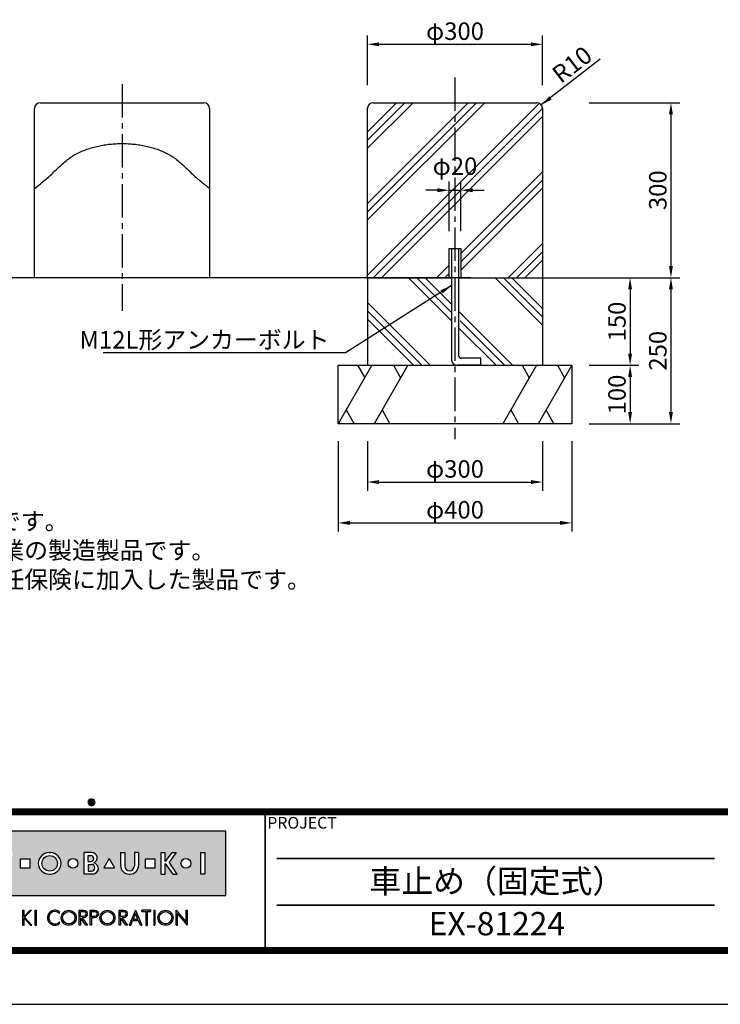
# Model space of a CAD drawing. Extents: x 0 to 4200, y 0 to 2970.
# Drawn here: x 2024 to 3225, y 0 to 1687 of the extents above; entities that cross this region are included whole.
import ezdxf
from ezdxf.enums import TextEntityAlignment as Align

# ---------------------------------------------------------------- set-up
doc = ezdxf.new("R2010")
doc.units = 0
doc.header["$LTSCALE"] = 3
doc.linetypes.add('CENTER2', pattern=[28.575000000000003, 19.05, -3.175, 3.175, -3.175])
doc.layers.get('0').update_dxf_attribs({"linetype": 'CONTINUOUS'})
doc.layers.get('DEFPOINTS').update_dxf_attribs({"linetype": 'CONTINUOUS'})
for name, color, linetype in [('P001', 131, 'CONTINUOUS'), ('P_1CENTER', 2, 'CONTINUOUS'), ('P_2DIM', 6, 'CONTINUOUS'), ('P_3TEXT', 60, 'CONTINUOUS'), ('P_5DRAWFRAME', 104, 'CONTINUOUS'), ('P_7THICK', 7, 'CONTINUOUS')]:
    doc.layers.add(name, color=color, linetype=linetype)
doc.styles.add('BIGFONT', font='simplex.shx', dxfattribs={"bigfont": 'bigfont.shx'})
doc.dimstyles.new('DIMBIGFONT$0', dxfattribs={"dimscale": 10, "dimtxt": 3, "dimasz": 2, "dimexe": 1.5, "dimexo": 3, "dimgap": 0.75, "dimtad": 1, "dimdec": 1, "dimdsep": 46, "dimtxsty": 'BIGFONT', "dimsah": 1, "dimcen": 0, "dimclrt": 230, "dimadec": 0, "dimazin": 0, "dimtfac": 0.6, "dimtdec": 1, "dimtofl": 0, "dimtmove": 2, "dimatfit": 3, "dimfxl": 0, "dimtvp": 1, "dimtolj": 1, "dimarcsym": 0})
doc.dimstyles.new('DIMBIGFONT$4', dxfattribs={"dimscale": 10, "dimtxt": 3, "dimasz": 2, "dimexe": 1.5, "dimexo": 3, "dimgap": 0.75, "dimtad": 1, "dimdec": 1, "dimdsep": 46, "dimtxsty": 'BIGFONT', "dimsah": 1, "dimcen": 0, "dimclrt": 230, "dimadec": 0, "dimazin": 0, "dimtfac": 0.6, "dimtdec": 1, "dimtofl": 0, "dimtmove": 0, "dimatfit": 3, "dimfxl": 0, "dimtvp": 1, "dimtolj": 1, "dimarcsym": 0})
doc.dimstyles.new('DIMBIGFONT$7', dxfattribs={"dimscale": 10, "dimtxt": 3, "dimasz": 2, "dimexe": 1.5, "dimexo": 3, "dimgap": 0.75, "dimtad": 1, "dimdec": 1, "dimdsep": 46, "dimtxsty": 'BIGFONT', "dimsah": 1, "dimcen": 0, "dimclrt": 230, "dimadec": 0, "dimazin": 0, "dimtfac": 0.6, "dimtdec": 1, "dimtofl": 0, "dimtmove": 0, "dimatfit": 3, "dimfxl": 0, "dimtvp": 1, "dimtolj": 1, "dimarcsym": 0})

# ---------------------------------------------------------------- blocks, each defined once
blk = doc.blocks.new('*D3')
at = {"color": 0, "linetype": 'ByBlock'}
for p, q in [((2570.297837052087, 964.8015826291842), (2570.297837052087, 809.801582629184)), ((2970.297837052087, 964.8015826291842), (2970.297837052087, 809.801582629184)), ((2590.297837052087, 824.801582629184), (2950.297837052087, 824.801582629184))]:
    blk.add_line(p, q, dxfattribs=at)
for points in [[(2590.297837052087, 828.1349159625174), (2590.297837052087, 821.4682492958507), (2570.297837052087, 824.801582629184)], [(2950.297837052087, 828.1349159625174), (2950.297837052087, 821.4682492958507), (2970.297837052087, 824.801582629184)]]:
    blk.add_solid(points, dxfattribs=at)
at = {"layer": 'DEFPOINTS', "color": 0, "linetype": 'ByBlock'}
for p in [(2570.297837052087, 964.8015826291842), (2970.297837052087, 964.8015826291842), (2970.297837052087, 824.801582629184)]:
    blk.add_point(p, dxfattribs=at)
at = {"color": 230, "linetype": 'ByBlock', "insert": (2770.297837052087, 847.301582629184), "char_height": 30, "attachment_point": 5, "style": 'BIGFONT'}
blk.add_mtext('\\A1;φ400', dxfattribs=at)
blk = doc.blocks.new('*D4')
at = {"color": 0, "linetype": 'ByBlock'}
for p, q in [((3070.297837052087, 1244.801582629184), (3155.297837052087, 1244.801582629184)), ((3140.297837052087, 1224.801582629184), (3140.297837052087, 1014.801582629184)), ((3070.297837052087, 994.8015826291839), (3155.297837052087, 994.8015826291839))]:
    blk.add_line(p, q, dxfattribs=at)
for points in [[(3136.964503718754, 1224.801582629184), (3143.631170385421, 1224.801582629184), (3140.297837052087, 1244.801582629184)], [(3136.964503718754, 1014.801582629184), (3143.631170385421, 1014.801582629184), (3140.297837052087, 994.8015826291839)]]:
    blk.add_solid(points, dxfattribs=at)
at = {"layer": 'DEFPOINTS', "color": 0, "linetype": 'ByBlock'}
for p in [(3070.297837052087, 1244.801582629184), (3070.297837052087, 994.8015826291839), (3140.297837052087, 994.8015826291839)]:
    blk.add_point(p, dxfattribs=at)
at = {"color": 230, "linetype": 'ByBlock', "insert": (3117.797837052087, 1119.801582629184), "char_height": 30, "attachment_point": 5, "rotation": 90, "style": 'BIGFONT'}
blk.add_mtext('\\A1;250', dxfattribs=at)
blk = doc.blocks.new('*D5')
at = {"color": 0, "linetype": 'ByBlock'}
for p, q in [((3000.297837052087, 1094.801582629184), (3085.297837052087, 1094.801582629184)), ((3070.297837052087, 1074.801582629184), (3070.297837052087, 1014.801582629184)), ((3000.297837052087, 994.8015826291839), (3085.297837052087, 994.8015826291839))]:
    blk.add_line(p, q, dxfattribs=at)
for points in [[(3066.964503718754, 1074.801582629184), (3073.631170385421, 1074.801582629184), (3070.297837052087, 1094.801582629184)], [(3066.964503718754, 1014.801582629184), (3073.631170385421, 1014.801582629184), (3070.297837052087, 994.8015826291839)]]:
    blk.add_solid(points, dxfattribs=at)
at = {"layer": 'DEFPOINTS', "color": 0, "linetype": 'ByBlock'}
for p in [(3000.297837052087, 1094.801582629184), (3000.297837052087, 994.8015826291839), (3070.297837052087, 994.8015826291839)]:
    blk.add_point(p, dxfattribs=at)
at = {"color": 230, "linetype": 'ByBlock', "insert": (3047.797837052087, 1044.801582629184), "char_height": 30, "attachment_point": 5, "rotation": 90, "style": 'BIGFONT'}
blk.add_mtext('\\A1;100', dxfattribs=at)
blk = doc.blocks.new('*D6')
at = {"color": 0, "linetype": 'ByBlock'}
for p, q in [((3000.297837052087, 1244.801582629184), (3085.297837052087, 1244.801582629184)), ((3070.297837052087, 1224.801582629184), (3070.297837052087, 1114.801582629184)), ((3000.297837052087, 1094.801582629184), (3085.297837052087, 1094.801582629184))]:
    blk.add_line(p, q, dxfattribs=at)
for points in [[(3066.964503718754, 1224.801582629184), (3073.631170385421, 1224.801582629184), (3070.297837052087, 1244.801582629184)], [(3066.964503718754, 1114.801582629184), (3073.631170385421, 1114.801582629184), (3070.297837052087, 1094.801582629184)]]:
    blk.add_solid(points, dxfattribs=at)
at = {"layer": 'DEFPOINTS', "color": 0, "linetype": 'ByBlock'}
for p in [(3000.297837052087, 1244.801582629184), (3000.297837052087, 1094.801582629184), (3070.297837052087, 1094.801582629184)]:
    blk.add_point(p, dxfattribs=at)
at = {"color": 230, "linetype": 'ByBlock', "insert": (3047.797837052087, 1169.801582629184), "char_height": 30, "attachment_point": 5, "rotation": 90, "style": 'BIGFONT'}
blk.add_mtext('\\A1;150', dxfattribs=at)
blk = doc.blocks.new('*D7')
at = {"color": 0, "linetype": 'ByBlock'}
for p, q in [((2620.297837052087, 964.8015826291842), (2620.297837052087, 879.8015826291842)), ((2920.297837052087, 964.8015826291842), (2920.297837052087, 879.8015826291842)), ((2640.297837052087, 894.8015826291842), (2900.297837052087, 894.8015826291842))]:
    blk.add_line(p, q, dxfattribs=at)
for points in [[(2640.297837052087, 898.1349159625175), (2640.297837052087, 891.4682492958508), (2620.297837052087, 894.8015826291842)], [(2900.297837052087, 898.1349159625175), (2900.297837052087, 891.4682492958508), (2920.297837052087, 894.8015826291842)]]:
    blk.add_solid(points, dxfattribs=at)
at = {"layer": 'DEFPOINTS', "color": 0, "linetype": 'ByBlock'}
for p in [(2620.297837052087, 964.8015826291842), (2920.297837052087, 964.8015826291842), (2920.297837052087, 894.8015826291842)]:
    blk.add_point(p, dxfattribs=at)
at = {"color": 230, "linetype": 'ByBlock', "insert": (2770.297837052087, 917.3015826291842), "char_height": 30, "attachment_point": 5, "style": 'BIGFONT'}
blk.add_mtext('\\A1;φ300', dxfattribs=at)
blk = doc.blocks.new('*D8')
at = {"color": 0, "linetype": 'ByBlock'}
for p, q in [((2620.297837052087, 1574.801582629184), (2620.297837052087, 1659.801582629184)), ((2920.297837052087, 1574.801582629184), (2920.297837052087, 1659.801582629184)), ((2640.297837052087, 1644.801582629184), (2900.297837052087, 1644.801582629184))]:
    blk.add_line(p, q, dxfattribs=at)
for points in [[(2640.297837052087, 1648.134915962517), (2640.297837052087, 1641.468249295851), (2620.297837052087, 1644.801582629184)], [(2900.297837052087, 1648.134915962517), (2900.297837052087, 1641.468249295851), (2920.297837052087, 1644.801582629184)]]:
    blk.add_solid(points, dxfattribs=at)
at = {"layer": 'DEFPOINTS', "color": 0, "linetype": 'ByBlock'}
for p in [(2920.297837052087, 1644.801582629184), (2620.297837052087, 1574.801582629184), (2920.297837052087, 1574.801582629184)]:
    blk.add_point(p, dxfattribs=at)
at = {"color": 230, "linetype": 'ByBlock', "insert": (2770.297837052087, 1667.301582629184), "char_height": 30, "attachment_point": 5, "style": 'BIGFONT'}
blk.add_mtext('\\A1;φ300', dxfattribs=at)
blk = doc.blocks.new('*D10')
at = {"color": 0, "linetype": 'ByBlock'}
for p, q in [((2760.297837052087, 1324.801582629184), (2760.297837052087, 1409.801582629184)), ((2780.297837052087, 1324.801582629184), (2780.297837052087, 1409.801582629184)), ((2740.297837052087, 1394.801582629184), (2720.297837052087, 1394.801582629184)), ((2760.297837052087, 1394.801582629184), (2780.297837052087, 1394.801582629184)), ((2800.297837052087, 1394.801582629184), (2820.297837052087, 1394.801582629184))]:
    blk.add_line(p, q, dxfattribs=at)
for points in [[(2740.297837052087, 1398.134915962517), (2740.297837052087, 1391.468249295851), (2760.297837052087, 1394.801582629184)], [(2800.297837052087, 1398.134915962517), (2800.297837052087, 1391.468249295851), (2780.297837052087, 1394.801582629184)]]:
    blk.add_solid(points, dxfattribs=at)
at = {"layer": 'DEFPOINTS', "color": 0, "linetype": 'ByBlock'}
for p in [(2780.297837052087, 1394.801582629184), (2760.297837052087, 1324.801582629184), (2780.297837052087, 1324.801582629184)]:
    blk.add_point(p, dxfattribs=at)
at = {"color": 230, "linetype": 'ByBlock', "insert": (2770.297837052087, 1436.051582629184), "char_height": 30, "attachment_point": 5, "style": 'BIGFONT'}
blk.add_mtext('\\A1;φ20', dxfattribs=at)
blk = doc.blocks.new('*D11')
at = {"color": 0, "linetype": 'ByBlock'}
for p, q in [((3000.297837052087, 1544.801582629184), (3155.297837052087, 1544.801582629184)), ((3140.297837052087, 1524.801582629184), (3140.297837052087, 1264.801582629184)), ((3000.297837052087, 1244.801582629184), (3155.297837052087, 1244.801582629184))]:
    blk.add_line(p, q, dxfattribs=at)
for points in [[(3136.964503718754, 1524.801582629184), (3143.631170385421, 1524.801582629184), (3140.297837052087, 1544.801582629184)], [(3136.964503718754, 1264.801582629184), (3143.631170385421, 1264.801582629184), (3140.297837052087, 1244.801582629184)]]:
    blk.add_solid(points, dxfattribs=at)
at = {"layer": 'DEFPOINTS', "color": 0, "linetype": 'ByBlock'}
for p in [(3000.297837052087, 1544.801582629184), (3000.297837052087, 1244.801582629184), (3140.297837052087, 1244.801582629184)]:
    blk.add_point(p, dxfattribs=at)
at = {"color": 230, "linetype": 'ByBlock', "insert": (3117.797837052087, 1394.801582629184), "char_height": 30, "attachment_point": 5, "rotation": 90, "style": 'BIGFONT'}
blk.add_mtext('\\A1;300', dxfattribs=at)
blk = doc.blocks.new('*D12')
at = {"color": 0, "linetype": 'ByBlock'}
blk.add_line((3019.291424060485, 1619.211237454789), (2918.204107612281, 1540.924562771975), dxfattribs=at)
blk.add_solid([(2931.975655351741, 1555.805946577619), (2936.057642113601, 1550.53509953749), (2918.204107612281, 1540.924562771975)], dxfattribs=at)
at = {"layer": 'DEFPOINTS', "color": 0, "linetype": 'ByBlock'}
for p in [(2918.204107612281, 1540.924562771975), (2910.297837052087, 1534.801582629185)]:
    blk.add_point(p, dxfattribs=at)
at = {"color": 230, "linetype": 'ByBlock', "insert": (2970.783601635495, 1610.102969159399), "char_height": 30, "attachment_point": 5, "rotation": 37.755850481027416, "style": 'BIGFONT'}
blk.add_mtext('\\A1;R10', dxfattribs=at)
blk = doc.blocks.new('DFP3')
at = {"linetype": 'Continuous'}
h = blk.add_hatch(color=83, dxfattribs=at)
h.paths.add_polyline_path([(180.7771999999999, 29.65329999999994), (180.7771999999999, 18.64834950495063), (237.7772, 18.64834950495063), (237.7772, 29.65329999999994)])
h.paths.add_polyline_path([(204.1796504950495, 24.95080000000035), (204.1796504950495, 23.35084950495056), (202.5796999999999, 23.35084950495056), (202.5796999999999, 24.95080000000001)], flags=16)
h.paths.add_polyline_path([(207.4712594059405, 25.98498316831709), (207.697001980198, 25.98498316831709, -1), (207.697001980198, 22.31666633663386), (207.4712594059405, 22.31666633663386, -1)], flags=16)
h.paths.add_polyline_path([(208.9103683168316, 24.15082475247547, -1), (206.2578930693068, 24.15082475247547, -1)], flags=0)
h.paths.add_polyline_path([(201.2633386138613, 25.9849831683171), (201.2633386138613, 25.42062673267328), (200.2192792079208, 25.42062673267328), (200.2192792079208, 22.31666633663386), (199.4856158415841, 22.31666633663386), (199.4856158415841, 25.42062673267328), (198.4415564356435, 25.42062673267328), (198.4415564356435, 25.98498316831709)], flags=16)
h.paths.add_polyline_path([(212.4028175742573, 24.15082475247547, -1), (210.7228695544553, 24.15082475247547, -1)], flags=16)
h.paths.add_polyline_path([(197.9543973209085, 23.40117101048351), (196.1069333721607, 23.40117101048351), (197.0306653465346, 25.00112150553295)], flags=16)
h.paths.add_polyline_path([(213.5098732673266, 25.9849831683171), (214.7937841584158, 25.98498316831709, -0.8268396299405429), (215.132258940184, 24.21557239597574, -0.9235794106673716), (214.9811397058823, 22.31666633663386), (213.5098732673266, 22.31666633663386)], flags=16)
h.paths.add_polyline_path([(193.0237346534653, 22.31666633663386), (192.7979920792079, 22.31666633663386, -1), (192.7979920792079, 25.98498316831709), (193.0237346534653, 25.98498316831709, -1)], flags=16)
h.paths.add_polyline_path([(214.1588831683168, 25.47706237623782), (214.6385861386138, 25.47706237623782, -1), (214.6385861386138, 24.46122079207927), (214.1588831683168, 24.46122079207927)], flags=0)
h.paths.add_polyline_path([(214.1588831683168, 23.98151782178226), (214.7373485148514, 23.98151782178226, -1.000000696587788), (214.7373485148514, 22.82458712871313), (214.1588831683167, 22.82458712871313)], flags=0)
h.paths.add_polyline_path([(194.237100990099, 24.15082475247547, -1), (191.5846257425742, 24.15082475247547, -1)], flags=0)
h.paths.add_polyline_path([(216.8470323820617, 23.40117101048351), (217.7707643564355, 25.001121505533), (218.6944963308095, 23.40117101048351)], flags=16)
h.paths.add_polyline_path([(189.5181641089108, 24.15082475247547, -1), (187.8382160891088, 24.15082475247547, -1)], flags=16)
h.paths.add_polyline_path([(219.7177940594059, 25.98498316831709), (220.4514574257425, 25.98498316831709), (220.4514574257425, 23.69933960396035, 1.000000186147331), (222.0880910891088, 23.69933960396035), (222.0880910891088, 25.9849831683171), (222.8217544554455, 25.98498316831709), (222.8217544554455, 23.79810198019809, -0.4142135623730698), (221.3403188118811, 22.31666633663386), (221.1992297029703, 22.31666633663386, -0.4142135623731069), (219.7177940594059, 23.79810198019822)], flags=16)
h.paths.add_polyline_path([(187.0697742574257, 25.98498316831709), (185.8689092457776, 24.35977938264444), (187.267299009901, 22.31666633663386), (186.4772, 22.31666633663386), (185.2073980198019, 24.15082475247546), (185.2073980198019, 22.31666633663386), (184.5019524752474, 22.31666633663385), (184.5019524752474, 25.98498316831709), (185.2073980198019, 25.98498316831709), (185.2073980198019, 24.47750579499151), (186.3492172393709, 25.9849831683171)], flags=16)
h.paths.add_polyline_path([(223.9970267326732, 24.95080000000002), (225.5969772277228, 24.95080000000001), (225.5969772277228, 23.35084950495056), (223.9970267326732, 23.35084950495056)], flags=16)
h.paths.add_polyline_path([(226.687596039604, 25.98498316831709), (227.3930415841584, 25.9849831683171), (227.3930415841584, 24.4775057949916), (228.5348608037275, 25.98498316831709), (229.2554178217821, 25.98498316831709), (228.0545528101339, 24.35977938264445), (229.4529425742574, 22.31666633663386), (228.6628435643564, 22.31666633663386), (227.3930415841584, 24.15082475247553), (227.3930415841584, 22.31666633663386), (226.6875960396039, 22.31666633663386)], flags=16)
h.paths.add_polyline_path([(231.7602433168317, 24.15082475247547, -1), (230.0802952970297, 24.15082475247547, -1)], flags=16)
h.paths.add_polyline_path([(233.4880910891088, 25.9849831683171), (234.1653188118812, 25.98498316831709), (234.1653188118811, 22.31666633663385), (233.4880910891088, 22.31666633663386)], flags=16)
h = blk.add_hatch(color=0, dxfattribs=at)
h.paths.add_polyline_path([(203.266972828703, 14.92233052091694), (204.4735004932343, 16.1241184213247), (204.247653347049, 16.1241184213247), (203.1836588799552, 15.06430434153459), (203.1836588799553, 16.1241184213247), (202.9712907232867, 16.1241184213247), (202.9712907232867, 13.53735916098692), (203.1836588799553, 13.53735916098692), (203.1836588799552, 14.76717399791191), (204.313419960328, 13.53735916098693), (204.5392679364492, 13.53735916098693)])
h.paths.add_polyline_path([(205.3050016871772, 16.1241184213247), (205.0791545409919, 16.1241184213247), (205.0791545409919, 13.53735916098692), (205.3050016871772, 13.53735916098692)])
for points in [[(209.2881845934089, 13.81794368446969), (209.2881845934089, 14.12892027475158, -2.667269372855936), (209.2881845934089, 15.53256394704789), (209.2881845934089, 15.84354053732978, 2.071285835562603)], [(223.371153347049, 16.10296667409115), (223.371153347049, 15.87711952790606), (224.0378906796058, 15.87711952790607), (224.0378906796058, 13.51620741375338), (224.263738655727, 13.51620741375338), (224.263738655727, 15.87711952790607), (224.9304759882837, 15.87711952790607), (224.9304759882837, 16.10296667409115)]]:
    blk.add_hatch(color=0, dxfattribs=at).paths.add_polyline_path(points)
h = blk.add_hatch(color=0, dxfattribs=at)
h.paths.add_polyline_path([(209.5578390779751, 14.83074211089973, 1), (212.1446049778004, 14.83074211089973, 1)])
h.paths.add_polyline_path([(211.9187578316151, 14.83074211089973, -1.000000127167677), (209.7836862241603, 14.83074211089973, -1.000000127167677)], flags=16)
h = blk.add_hatch(color=0, dxfattribs=at)
h.paths.add_polyline_path([(212.6219144128614, 13.53735916098692), (212.8477623889827, 13.53735916098692), (212.8477623889827, 14.83074211089974), (213.7832587052317, 13.53735916098692), (214.0592115736069, 13.53735916098692), (213.1511404903222, 14.83074211089974), (213.3857525899145, 14.83074211089973, 1), (213.3857525899145, 16.12412506081216), (212.6219144128615, 16.12412506081216)])
h.paths.add_polyline_path([(212.8477623889827, 15.89827708469125), (213.3857525899145, 15.89827708469124, -1), (213.3857525899144, 15.05658925708469), (212.8477623889826, 15.05658925708481)], flags=16)
h = blk.add_hatch(color=0, dxfattribs=at)
edge = h.paths.add_edge_path()
edge.add_line((214.5233134082022, 16.12412506081216), (215.2871507553193, 16.12412423087619))
edge.add_arc((215.2871500526669, 15.47743317088784), 0.6466910599887343, -89.99993774613517, 89.99993774613517, ccw=False)
edge.add_line((215.2871507553193, 14.83074211089949), (214.7491605543875, 14.83074211089949))
edge.add_line((214.7491605543875, 14.83074211089949), (214.7491605543875, 13.53735916098692))
edge.add_line((214.7491605543875, 13.53735916098692), (214.5233134082022, 13.53735916098692))
edge.add_line((214.5233134082022, 13.53735916098692), (214.5233134082022, 16.12412506081216))
edge = h.paths.add_edge_path(flags=16)
edge.add_line((214.7491605543875, 15.89827708469124), (215.2871507553193, 15.89827708469124))
edge.add_arc((215.2871507553193, 15.47743317088803), 0.4208439138032176, -90, 90, ccw=False)
edge.add_line((215.2871507553193, 15.05658925708481), (214.7491605543875, 15.05658925708481))
edge.add_line((214.7491605543875, 15.05658925708481), (214.7491605543875, 15.89827708469124))
h = blk.add_hatch(color=0, dxfattribs=at)
h.paths.add_polyline_path([(216.1804215910794, 14.83074211089973, 1), (218.7671874909046, 14.83074211089973, 1)])
h.paths.add_polyline_path([(218.5413403447194, 14.83074211089973, -1.000000127167677), (216.4062687372646, 14.83074211089973, -1.000000127167677)], flags=16)
h = blk.add_hatch(color=0, dxfattribs=at)
h.paths.add_polyline_path([(220.0043738188021, 14.83074211089974), (220.2389859183945, 14.83074211089973, 1), (220.2389859183945, 16.12412506081216), (219.4751477413414, 16.12412506081216), (219.4751477413414, 13.53735916098692), (219.7009957174627, 13.53735916098692), (219.7009957174627, 14.83074211089975), (220.6364920337118, 13.53735916098692), (220.9124449020869, 13.53735916098692)])
h.paths.add_polyline_path([(219.7009957174626, 15.05658925708481), (219.7009957174626, 15.89827708469124), (220.2389859183945, 15.89827708469124, -1), (220.2389859183944, 15.05658925708469)], flags=16)
h = blk.add_hatch(color=0, dxfattribs=at)
h.paths.add_polyline_path([(222.2898978723839, 16.12412506081215), (221.2189402427974, 13.53735916098692), (221.4633787838575, 13.53735916098693), (221.7907669317899, 14.32812626931532), (222.7890279830421, 14.32812626931532), (223.1164161309745, 13.53735916098692), (223.3608546720345, 13.53735916098692)])
h.paths.add_polyline_path([(222.2898978723839, 15.53371444636842), (222.6955232509512, 14.55397424543662), (221.8842716638807, 14.55397424543661)], flags=16)
h = blk.add_hatch(color=0, dxfattribs=at)
h.paths.add_polyline_path([(225.626012097777, 16.12412506081215), (225.4001649515919, 16.12412506081215), (225.4001649515919, 13.53735916098692), (225.626012097777, 13.53735916098692)])
h.paths.add_polyline_path([(226.1408147186274, 14.83074211089973, 1), (228.7275806184527, 14.83074211089973, 1)])
h.paths.add_polyline_path([(228.5017334722675, 14.83074211089973, -1.000000127167677), (226.3666618648126, 14.83074211089973, -1.000000127167677)], flags=16)
h.paths.add_polyline_path([(229.2785510174043, 13.53735916098692), (229.5043989935255, 13.53735916098692), (229.5043989935255, 15.57938333105119), (231.2173510756454, 13.53735916098695), (231.2173510756455, 16.12412506081215), (230.9915030995243, 16.12412506081215), (230.9915030995243, 14.0821008907483), (229.2785510174043, 16.12412506081215)])
at = {"color": 0}
for p, q in [((214.1500001919297, 34.59999999999991), (214.7500001919296, 35.19999999999982)), ((214.1500001919297, 34.59999999999991), (214.7500001919296, 34)), ((214.1537481919295, 34.53303800000003), (214.8169621919295, 35.19625200000019)), ((214.1537481919295, 34.66696200000024), (214.8169621919295, 34.00374800000009)), ((214.1547661919297, 34.67547699999977), (214.6745231919297, 35.1952339999998)), ((214.1547661919297, 34.52452300000004), (214.6745231919297, 34.00476600000002)), ((214.1637421919295, 34.47232100000019), (214.8776791919295, 35.18625800000018)), ((214.1637421919295, 34.72767900000008), (214.8776791919295, 34.01374200000009)), ((214.1729561919295, 34.76437699999997), (214.5856231919295, 35.17704400000002)), ((214.1729561919295, 34.43562299999985), (214.5856231919295, 34.02295599999979)), ((214.1787211919296, 34.41658899999993), (214.9334111919296, 35.17127900000014)), ((214.1787211919296, 34.78341099999989), (214.9334111919296, 34.02872100000013)), ((214.1979081919297, 34.36506499999996), (214.9849351919295, 35.15209199999981)), ((214.1979081919297, 34.83493499999986), (214.9849351919295, 34.04790800000001)), ((214.2208011919295, 34.31724799999984), (215.0327521919297, 35.12919899999997)), ((214.2208011919295, 34.88275199999998), (215.0327521919297, 34.07080099999985)), ((214.2210101919296, 34.88314200000013), (214.4668581919296, 35.12899000000016)), ((214.2210101919296, 34.31685800000014), (214.4668581919296, 34.07101000000011)), ((214.2470671919296, 34.27280299999984), (215.0771971919297, 35.10293300000012)), ((214.2470671919296, 34.92719699999998), (215.0771971919297, 34.09706700000015)), ((214.2764861919296, 34.23151099999995), (215.1184891919295, 35.07351400000016)), ((214.2764861919296, 34.96848899999986), (215.1184891919295, 34.12648600000011)), ((214.3089261919297, 34.19324000000006), (215.1567601919294, 35.04107400000021)), ((214.3089261919297, 35.00676000000021), (215.1567601919294, 34.15892600000006)), ((214.3443241919297, 35.04207200000019), (215.1920721919296, 34.19432400000005)), ((214.3443241919297, 34.15792800000008), (215.1920721919296, 35.00567599999977)), ((214.3826831919296, 35.07442399999991), (215.2244241919296, 34.23268300000018)), ((214.3826831919296, 34.12557599999991), (215.2244241919296, 34.96731700000009)), ((214.4240651919297, 35.10375199999999), (215.2537521919297, 34.27406500000006)), ((214.4240651919297, 34.09624799999983), (215.2537521919297, 34.92593500000021)), ((214.4686061919295, 35.12992200000008), (215.2799221919298, 34.31860599999982)), ((214.4686061919295, 34.07007800000019), (215.2799221919298, 34.881394)), ((214.5165271919296, 35.15271200000007), (215.3027121919297, 34.36652700000013)), ((214.5165271919296, 34.04728800000021), (215.3027121919297, 34.83347300000014)), ((214.5681661919296, 35.17178400000012), (215.3217841919296, 34.41816599999993)), ((214.5681661919296, 34.02821600000016), (215.3217841919296, 34.78183399999989)), ((214.6240321919298, 35.18662799999993), (215.3366281919296, 34.47403200000008)), ((214.6240321919298, 34.01337199999989), (215.3366281919296, 34.72596800000019)), ((214.6849121919298, 35.19645899999978), (215.3464591919295, 34.53491200000008)), ((214.6849121919298, 34.00354100000004), (215.3464591919295, 34.6650880000002)), ((214.7520851919297, 35.19999599999983), (215.3499961919295, 34.60208499999999)), ((214.7520851919297, 34.00000399999999), (215.3499961919295, 34.59791499999983)), ((214.8278661919297, 35.19492600000012), (215.3449261919296, 34.67786599999999)), ((214.8278661919297, 34.00507400000015), (215.3449261919296, 34.52213399999982)), ((214.9172991919295, 35.17620399999987), (215.3262041919295, 34.76729900000009)), ((214.9172991919295, 34.02379599999995), (215.3262041919295, 34.43270100000018)), ((215.0376741919297, 35.12653899999987), (215.2765391919295, 34.88767400000006)), ((215.0376741919297, 34.07346099999995), (215.2765391919295, 34.31232600000021)), ((21.5, 33.5), (408, 33.5)), ((21.5, 33.44999999999982), (408, 33.44999999999982)), ((21.5, 33.40000000000009), (408, 33.40000000000009)), ((21.5, 33.34999999999991), (408, 33.34999999999991)), ((21.5, 33.30000000000018), (408, 33.30000000000018)), ((21.5, 33.25), (408, 33.25)), ((21.5, 33.19999999999982), (408, 33.19999999999982)), ((21.5, 33.15000000000009), (408, 33.15000000000009)), ((21.5, 33.09999999999991), (408, 33.09999999999991)), ((21.5, 33.05000000000018), (408, 33.05000000000018)), ((21.5, 33), (408, 33)), ((21.5, 32.94999999999982), (408, 32.94999999999982)), ((21.5, 32.90000000000009), (408, 32.90000000000009)), ((21.5, 32.84999999999991), (408, 32.84999999999991)), ((21.5, 32.80000000000018), (408, 32.80000000000018)), ((21.5, 32.75), (408, 32.75)), ((21.5, 32.69999999999982), (408, 32.69999999999982)), ((21.5, 32.65000000000009), (408, 32.65000000000009)), ((21.5, 32.59999999999991), (408, 32.59999999999991)), ((21.5, 32.55000000000018), (408, 32.55000000000018)), ((21.5, 32.5), (408, 32.5)), ((244.4749999999999, 33), (244.4749999999999, 9)), ((244.5250000000001, 33), (244.5250000000001, 9)), ((246.5, 25.02500000000009), (321.5, 25.02500000000009)), ((246.5, 24.97499999999991), (321.5, 24.97499999999991)), ((246.5, 17.02500000000009), (321.5, 17.02500000000009)), ((246.5, 16.97499999999991), (321.5, 16.97499999999991)), ((202.9712907232867, 16.1241184213247), (203.1836588799553, 16.1241184213247)), ((202.9712907232867, 13.53735916098692), (202.9712907232867, 16.1241184213247)), ((203.1836588799553, 15.06430434153457), (203.1836588799553, 16.1241184213247)), ((203.1836588799553, 15.06430434153457), (204.247653347049, 16.1241184213247)), ((203.266972828703, 14.92233052091694), (204.4735004932343, 16.1241184213247)), ((204.247653347049, 16.1241184213247), (204.4735004932343, 16.1241184213247)), ((205.0791545409919, 13.53735916098692), (205.0791545409919, 16.1241184213247)), ((205.0791545409919, 16.1241184213247), (205.3050016871772, 16.1241184213247)), ((205.3050016871772, 13.53735916098692), (205.3050016871772, 16.1241184213247)), ((209.2881845934089, 15.53256332522697), (209.2881845934089, 15.84354031998514)), ((222.2898978723839, 16.12412506081215), (221.2189402427975, 13.53735916098692)), ((221.8842716638807, 14.55397424543661), (222.2898978723839, 15.53371444636832)), ((222.2898978723839, 16.12412506081215), (223.3608546720345, 13.53735916098692)), ((222.6955232509512, 14.55397424543661), (222.2898978723839, 15.53371444636832)), ((224.9304759882837, 16.10755455993867), (223.371153347049, 16.10755455993867)), ((224.9304759882837, 16.10296667409115), (223.371153347049, 16.10296667409115)), ((223.371153347049, 15.87711952790607), (223.371153347049, 16.10296667409115)), ((223.371153347049, 15.87711952790607), (224.0378906796058, 15.87711952790607)), ((224.0378906796058, 15.87711952790607), (224.0378906796058, 13.51620741375338)), ((224.263738655727, 15.87711952790607), (224.263738655727, 13.51620741375338)), ((224.263738655727, 15.87711952790607), (224.9304759882837, 15.87711952790607)), ((224.9304759882837, 15.87711952790607), (224.9304759882837, 16.10296667409115)), ((225.4001649515919, 16.12412506081215), (225.4001649515919, 13.53735916098692)), ((225.4001649515919, 16.12412506081215), (225.626012097777, 16.12412506081215)), ((225.626012097777, 16.12412506081215), (225.626012097777, 13.53735916098692)), ((229.2785510174043, 13.53735916098692), (229.2785510174043, 16.12412506081215)), ((229.2785510174043, 16.12412506081215), (230.9915030995243, 14.08210089074827)), ((229.5043989935255, 13.53735916098692), (229.5043989935255, 15.57938333105119)), ((231.2173510756454, 13.53735916098692), (229.5043989935255, 15.57938333105119)), ((230.9915030995243, 14.08210089074827), (230.9915030995243, 16.12412506081215)), ((230.9915030995243, 16.12412506081215), (231.2173510756454, 16.12412506081215)), ((231.2173510756454, 13.53735916098692), (231.2173510756454, 16.12412506081215)), ((202.9712907232867, 13.53735916098692), (203.1836588799553, 13.53735916098692)), ((203.1836588799553, 13.53735916098692), (203.1836588799553, 14.76717399791187)), ((203.1836588799553, 14.76717399791187), (204.313419960328, 13.53735916098692)), ((203.266972828703, 14.92233052091694), (204.5392679364492, 13.53735916098692)), ((204.313419960328, 13.53735916098692), (204.5392679364492, 13.53735916098692)), ((205.0791545409919, 13.53735916098692), (205.3050016871772, 13.53735916098692)), ((209.2881845934089, 13.81794390181394), (209.2881845934089, 14.12892089657249)), ((221.2189402427975, 13.53735916098692), (221.4633787838575, 13.53735916098692)), ((221.4633787838575, 13.53735916098692), (221.7907669317899, 14.32812626931532)), ((222.789027983042, 14.32812626931532), (221.7907669317899, 14.32812626931532)), ((222.6955232509512, 14.55397424543661), (221.8842716638807, 14.55397424543661)), ((223.1164161309745, 13.53735916098692), (222.789027983042, 14.32812626931532)), ((223.1164161309745, 13.53735916098692), (223.3608546720345, 13.53735916098692)), ((224.0378906796058, 13.51620741375338), (224.263738655727, 13.51620741375338)), ((225.4001649515919, 13.53735916098692), (225.626012097777, 13.53735916098692)), ((229.2785510174043, 13.53735916098692), (229.5043989935255, 13.53735916098692)), ((21.5, 9.75), (408, 9.75)), ((21.5, 9.699999999999818), (408, 9.699999999999818)), ((21.5, 9.650000000000091), (408, 9.650000000000091)), ((21.5, 9.599999999999909), (408, 9.599999999999909)), ((21.5, 9.550000000000182), (408, 9.550000000000182)), ((21.5, 9.5), (408, 9.5)), ((21.5, 9.449999999999818), (408, 9.449999999999818)), ((21.5, 9.400000000000091), (408, 9.400000000000091)), ((21.5, 9.349999999999909), (408, 9.349999999999909)), ((21.5, 9.300000000000182), (408, 9.300000000000182)), ((21.5, 9.25), (408, 9.25)), ((21.5, 9.199999999999818), (408, 9.199999999999818)), ((21.5, 9.150000000000091), (408, 9.150000000000091)), ((21.5, 9.099999999999909), (408, 9.099999999999909)), ((21.5, 9.050000000000182), (408, 9.050000000000182)), ((21.5, 9), (408, 9)), ((21.5, 8.949999999999818), (408, 8.949999999999818)), ((21.5, 8.900000000000091), (408, 8.900000000000091)), ((21.5, 8.849999999999909), (408, 8.849999999999909)), ((21.5, 8.800000000000182), (408, 8.800000000000182)), ((21.5, 8.75), (408, 8.75))]:
    blk.add_line(p, q, dxfattribs=at)
at = {"color": 83}
for p, q in [((207.4712594059405, 25.98498316831709), (207.697001980198, 25.98498316831709)), ((214.7937841584158, 25.98498316831709), (213.5098732673266, 25.98498316831709)), ((213.5098732673266, 22.31666633663386), (213.5098732673266, 25.98498316831709)), ((214.1588831683168, 24.46122079207927), (214.1588831683168, 25.47706237623782)), ((214.1588831683168, 25.47706237623782), (214.6385861386138, 25.47706237623782)), ((219.7177940594059, 25.98498316831709), (220.4514574257425, 25.98498316831709)), ((219.7177940594059, 25.98498316831709), (219.7177940594059, 23.7981019801981)), ((220.4514574257425, 25.98498316831709), (220.4514574257425, 23.69933960396035)), ((222.8217544554455, 25.98498316831709), (222.0880910891088, 25.98498316831709)), ((222.0880910891088, 25.98498316831709), (222.0880910891088, 23.69933960396035)), ((222.8217544554455, 25.98498316831709), (222.8217544554455, 23.7981019801981)), ((226.6875960396039, 25.98498316831709), (227.3930415841584, 25.98498316831709)), ((226.6875960396039, 22.31666633663386), (226.6875960396039, 25.98498316831709)), ((228.5348608037274, 25.98498316831709), (227.3930415841584, 24.47750579499154)), ((227.3930415841584, 24.47750579499154), (227.3930415841584, 25.98498316831709)), ((229.2554178217821, 25.98498316831709), (228.0545528101339, 24.35977938264443)), ((228.5348608037274, 25.98498316831709), (229.2554178217821, 25.98498316831709)), ((233.4880910891088, 22.31666633663386), (233.4880910891088, 25.98498316831709)), ((233.4880910891088, 25.98498316831709), (234.1653188118811, 25.98498316831709)), ((234.1653188118811, 25.98498316831709), (234.1653188118811, 22.31666633663386)), ((202.5796999999999, 24.95080000000002), (204.1796504950495, 24.95080000000002)), ((202.5796999999999, 23.35084950495056), (202.5796999999999, 24.95080000000002)), ((204.1796504950495, 24.95080000000002), (204.1796504950495, 23.35084950495056)), ((214.1588831683168, 24.46122079207927), (214.6385861386138, 24.46122079207927)), ((214.1588831683168, 23.98151782178226), (214.7373485148514, 23.98151782178226)), ((214.1588831683168, 23.98151782178226), (214.1588831683168, 22.82458712871313)), ((217.7707643564356, 25.00112150553296), (216.8470323820617, 23.40117101048351)), ((217.7707643564356, 25.00112150553296), (218.6944963308095, 23.40117101048351)), ((223.9970267326732, 23.35084950495056), (223.9970267326732, 24.95080000000002)), ((223.9970267326732, 24.95080000000002), (225.5969772277228, 24.95080000000002)), ((225.5969772277228, 24.95080000000002), (225.5969772277228, 23.35084950495056)), ((227.3930415841584, 22.31666633663386), (227.3930415841584, 24.15082475247547)), ((227.3930415841584, 24.15082475247547), (228.6628435643564, 22.31666633663386)), ((229.4529425742574, 22.31666633663386), (228.0545528101339, 24.35977938264443)), ((204.1796504950495, 23.35084950495056), (202.5796999999999, 23.35084950495056)), ((207.4712594059405, 22.31666633663386), (207.697001980198, 22.31666633663386)), ((214.9811397058823, 22.31666633663386), (213.5098732673266, 22.31666633663386)), ((214.1588831683168, 22.82458712871313), (214.7373485148514, 22.82458712871313)), ((216.8470323820617, 23.40117101048351), (218.6944963308095, 23.40117101048351)), ((221.1992297029703, 22.31666633663386), (221.3403188118812, 22.31666633663386)), ((225.5969772277228, 23.35084950495056), (223.9970267326732, 23.35084950495056)), ((226.6875960396039, 22.31666633663386), (227.3930415841584, 22.31666633663386)), ((228.6628435643564, 22.31666633663386), (229.4529425742574, 22.31666633663386)), ((234.1653188118811, 22.31666633663386), (233.4880910891088, 22.31666633663386))]:
    blk.add_line(p, q, dxfattribs=at)
blk.add_lwpolyline([(180.7771999999999, 18.64834950495063), (237.7772, 18.64834950495063), (237.7772, 29.65329999999994), (180.7771999999999, 29.65329999999994)], close=True, dxfattribs=at)
at = {"color": 0}
for points in [[(212.6219144128614, 16.12412506081216), (213.3857525899145, 16.12412506081216, -1.000000000000001), (213.3857525899145, 14.83074211089973), (213.1511404903222, 14.83074211089973), (214.0592115736069, 13.53735916098692), (213.7832587052318, 13.53735916098692), (212.8477623889827, 14.83074211089973), (212.8477623889827, 13.53735916098692), (212.6219144128614, 13.53735916098692), (212.6219144128614, 16.12412506081216)], [(212.8477623889826, 15.89827708469124), (213.3857525899145, 15.89827708469124, -1), (213.3857525899145, 15.05658925708469), (212.8477623889826, 15.05658925708481), (212.8477623889826, 15.89827708469124)], [(214.5233134082022, 16.12412506081216), (215.2871507553193, 16.12412423087619, -0.9999989134656457), (215.2871507553193, 14.83074211089949, -5.432674547005144e-07), (214.7491605543875, 14.83074211089949), (214.7491605543875, 13.53735916098692), (214.5233134082022, 13.53735916098692), (214.5233134082022, 16.12412506081216)], [(214.7491605543875, 15.89827708469124), (215.2871507553193, 15.89827708469124, -1), (215.2871507553193, 15.05658925708481), (214.7491605543875, 15.05658925708481), (214.7491605543875, 15.89827708469124)], [(219.4751477413414, 16.12412506081216), (220.2389859183945, 16.12412506081216, -1.000000000000001), (220.2389859183945, 14.83074211089973), (220.0043738188021, 14.83074211089973), (220.9124449020869, 13.53735916098692), (220.6364920337118, 13.53735916098692), (219.7009957174627, 14.83074211089973), (219.7009957174627, 13.53735916098692), (219.4751477413414, 13.53735916098692), (219.4751477413414, 16.12412506081216)], [(219.7009957174626, 15.89827708469124), (220.2389859183945, 15.89827708469124, -1), (220.2389859183945, 15.05658925708469), (219.7009957174626, 15.05658925708481), (219.7009957174626, 15.89827708469124)]]:
    blk.add_lwpolyline(points, format="xyb", dxfattribs=at)
at = {"color": 83}
for centre, radius in [((207.5841306930692, 24.15082475247547), 1.326237623762377), ((211.5628435643563, 24.15082475247547), 0.8399740099009905), ((230.9202693069307, 24.15082475247547), 0.8399740099009905)]:
    blk.add_circle(centre, radius, dxfattribs=at)
at = {"color": 0}
for centre, radius in [((210.8512220278877, 14.83074211089973), 1.293382949912639), ((210.8512220278877, 14.83074211089973), 1.067535803727432), ((217.473804540992, 14.83074211089973), 1.293382949912639), ((217.473804540992, 14.83074211089973), 1.293382949912639), ((217.473804540992, 14.83074211089973), 1.293382949912639), ((217.473804540992, 14.83074211089973), 1.067535803727432), ((227.43419766854, 14.83074211089973), 1.293382949912639), ((227.43419766854, 14.83074211089973), 1.067535803727432)]:
    blk.add_circle(centre, radius, dxfattribs=at)
at = {"color": 83}
for centre, radius, start, end in [((207.4712594059405, 24.15082475247547), 1.834158415841585, 90, 270), ((207.697001980198, 24.15082475247547), 1.834158415841585, 270, 90), ((214.6385861386138, 24.96914158415854), 0.5079207920792081, 270, 90), ((214.7937841584158, 25.06790396039629), 0.9170792079207924, 291.6588350860839, 90), ((214.7373485148514, 23.40305247524751), 0.5784653465346538, 270, 90), ((214.9811397058823, 23.27213257134557), 0.955466234711707, 270, 80.8997242041225), ((221.1992297029703, 23.7981019801981), 1.481435643564357, 180, 270), ((221.2697742574257, 23.69933960396035), 0.8183168316831687, 180, 0), ((221.3403188118812, 23.7981019801981), 1.481435643564357, 270, 0)]:
    blk.add_arc(centre, radius, start, end, dxfattribs=at)
at = {"color": 0}
for radius, start, end in [(1.293382949912639, 51.54173800000001, 308.458262), (1.067535803727432, 41.103548, 318.896452)]:
    blk.add_arc((208.4837725083769, 14.83074211089973), radius, start, end, dxfattribs=at)
at = {"layer": 'DEFPOINTS', "color": 0}
blk.add_line((0, 0), (420, 0), dxfattribs=at)
at = {"color": 0, "style": 'BIGFONT'}
blk.add_text('PROJECT', height=2, dxfattribs=at).set_placement((244.8585210000001, 30.1))
at = {"color": 83, "style": 'BIGFONT'}
for tag, height, p in [('PROJECT1', 4, (283.3767781158953, 25.59552576656833)), ('DATE', 3, (344.6767368508332, 25.84170330022686)), ('SCALE', 3, (379.6767368508332, 25.84170330022687)), ('PROJECT2', 4, (284.2017368508333, 17.84170330022687)), ('PROJECT3', 4, (284.2017368508333, 10.56670330022678)), ('DWGNO', 3, (358.6767368508332, 10.56670330022678))]:
    blk.add_attdef(tag, text='', height=height, dxfattribs=at).set_placement(p, align=Align.BOTTOM_CENTER)
at = {"color": 83, "ltscale": 0.5, "style": 'BIGFONT', "flags": 8}
for tag, p in [('REV04', (26.47495122985561, 27.61385740103822)), ('REV03', (26.47495122985561, 21.70454253201979)), ('REV02', (26.47495122985561, 15.57545657700518)), ('REV01', (26.47495122985561, 10.32545657700518))]:
    blk.add_attdef(tag, text='', height=2, dxfattribs=at).set_placement(p, align=Align.BOTTOM_LEFT)
for tag, p in [('REVD4', (80.97889358425684, 27.61385740103822)), ('R4D', (92.67184913363053, 27.61385740103822)), ('R4C', (101.7968241336305, 27.61385740103822)), ('R4A', (110.9218241336305, 27.61385740103822)), ('REVD3', (80.97889358425684, 21.70454253201979)), ('R3D', (92.67184913363053, 21.70454253201979)), ('R3C', (101.7968241336305, 21.70454253201979)), ('R3A', (110.9218241336305, 21.70454253201979)), ('REVD2', (80.97889358425684, 15.57545657700518)), ('R2D', (92.67184913363053, 15.57545657700518)), ('R2C', (101.7968241336305, 15.57545657700518)), ('R2A', (110.9218241336305, 15.57545657700518)), ('REVD1', (80.97889358425684, 10.32545657700518)), ('R1D', (92.67184913363053, 10.32545657700518)), ('R1C', (101.7968241336305, 10.32545657700518)), ('R1A', (110.9218241336305, 10.32545657700518))]:
    blk.add_attdef(tag, text='', height=2, dxfattribs=at).set_placement(p, align=Align.BOTTOM_CENTER)

msp = doc.modelspace()

# ---------------------------------------------------------------- linework, layer by layer
at = {"layer": 'P001'}
for p, q in [((2059.857900129172, 1544.801582629184), (2339.857900129172, 1544.801582629184)), ((2630.297837052087, 1544.801582629184), (2910.297837052087, 1544.801582629184)), ((2049.857900129172, 1474.801582629184), (2049.857900129172, 1534.801582629184)), ((2349.857900129172, 1534.801582629184), (2349.857900129172, 1474.801582629184)), ((2620.297837052087, 1474.801582629184), (2620.297837052087, 1534.801582629184)), ((2920.297837052087, 1534.801582629184), (2920.297837052087, 1474.801582629184)), ((2049.857900129172, 1244.801582629184), (2049.857900129172, 1474.801582629184)), ((2349.857900129172, 1474.801582629184), (2349.857900129172, 1244.801582629184)), ((2620.297837052087, 1244.801582629184), (2620.297837052087, 1474.801582629184)), ((2920.297837052087, 1474.801582629184), (2920.297837052087, 1244.801582629184)), ((2760.297837052087, 1294.801582629184), (2780.297837052087, 1294.801582629184)), ((2760.297837052087, 1244.801582629184), (2760.297837052087, 1294.801582629184)), ((2764.297837052103, 1294.801582629184), (2764.297837052103, 1168.118037085303)), ((2776.297837052103, 1294.801582629184), (2776.297837052103, 1111.801582629185)), ((2780.297837052087, 1294.801582629184), (2780.297837052087, 1244.801582629184)), ((2620.297837052087, 1244.801582629184), (2764.297837052103, 1244.801582629184)), ((2620.297837052087, 1244.801582629184), (2620.297837052087, 1094.801582629185)), ((2776.297837052103, 1244.801582629184), (2920.297837052087, 1244.801582629184)), ((2920.297837052087, 1244.801582629184), (2920.297837052087, 1094.801582629184)), ((2764.297837052103, 1168.118037085303), (2764.297837052103, 1104.801582629185)), ((2776.297837052103, 1168.118037085303), (2776.297837052103, 1158.801582629184)), ((2814.297837052103, 1106.801582629185), (2781.297837052103, 1106.801582629185)), ((2814.297837052103, 1094.801582629185), (2814.297837052103, 1106.801582629185)), ((2570.297837052087, 994.8015826291851), (2570.297837052087, 1094.801582629185)), ((2570.297837052087, 1094.801582629185), (2970.297837052087, 1094.801582629184)), ((2814.297837052103, 1094.801582629185), (2774.297837052103, 1094.801582629185)), ((2970.297837052087, 1094.801582629184), (2970.297837052087, 994.8015826291839)), ((2970.297837052087, 994.8015826291839), (2570.297837052087, 994.8015826291851))]:
    msp.add_line(p, q, dxfattribs=at)
msp.add_lwpolyline([(2049.857880291043, 1398.040621290089), (2057.968365163521, 1404.281276057318, 0.006241363244000001), (2065.942831258393, 1410.701907127615, 0.005178574937), (2073.725534597075, 1417.348502124308, 0.009460327149), (2081.213129713852, 1424.310532428467, 0.009766007512), (2088.556972031882, 1431.436242820238, 0.000845548348), (2096.018310782508, 1438.469271287454, -0.00803835074), (2103.799871532436, 1445.164665997318, -0.014295602383), (2112.003018837929, 1451.297795202996, -0.019996995898), (2120.715043361184, 1456.651762839929, -0.025132175089), (2129.916782668932, 1461.159474722455, -0.022176126179), (2139.474998156034, 1464.914365839324, -0.018465275964), (2149.256853413356, 1468.013244619941, -0.015615717047), (2159.192913422383, 1470.505302579589, -0.01493703313), (2169.251817141972, 1472.411137221885, -0.014310761235), (2179.402739911179, 1473.750629784185, -0.013728486744), (2189.614980604147, 1474.541708177993, -0.01322267455), (2199.857880291043, 1474.801577100636, -0.012756646911), (2210.100779811588, 1474.541706458262, -0.012756629797), (2220.313020361394, 1473.750627773596, -0.013222622003), (2230.463943473512, 1472.411137798389, -0.013728396588), (2240.522847915158, 1470.505309267915, -0.01431069534), (2250.458909150429, 1468.013258897021, -0.014937025073), (2260.240765898341, 1464.914386862425, -0.015615760166), (2269.798983491446, 1461.15950072411, -0.018465303652), (2279.000725095432, 1456.651792860872, -0.022176136581), (2287.712751816925, 1451.297828780632, -0.025132200899), (2295.91590098402, 1445.16470247307, -0.019996992621), (2303.697464722991, 1438.469311487491, -0.014295540799), (2311.15881073607, 1431.436286372989, -0.008038322326), (2318.502658283906, 1424.31057501983, 0.000845298797), (2325.990248013132, 1417.348532079951, 0.009765489068999999), (2333.772935923555, 1410.701915465902, 0.009460304151), (2341.747399165231, 1404.281270965953, 0.00517925627), (2349.857880291043, 1398.040621290089, 0.006241269773999999)], format="xyb", dxfattribs=at)
for centre, radius, start, end in [((2059.857900129172, 1534.801582629184), 10, 90, 180), ((2339.857900129172, 1534.801582629184), 10, 0, 90), ((2630.297837052087, 1534.801582629184), 10, 90, 180), ((2910.297837052087, 1534.801582629184), 10, 0, 90), ((2774.297837052103, 1104.801582629185), 10, 180, 270), ((2781.297837052103, 1111.801582629185), 5, 180, 270)]:
    msp.add_arc(centre, radius, start, end, dxfattribs=at)
at = {"layer": 'P_1CENTER', "linetype": 'CENTER2'}
for p, q in [((2770.297837052087, 1588.017960937141), (2770.297837052086, 968.359202349181)), ((2199.857900129172, 1576.579139956773), (2199.857900129172, 1188.081462473056))]:
    msp.add_line(p, q, dxfattribs=at)
at = {"layer": 'P_1CENTER'}
for p, q in [((2698.437149810786, 1544.801582629184), (2620.297837052087, 1466.662269870485)), ((2620.297837052087, 1480.804405494217), (2684.295014187054, 1544.801582629184)), ((2670.152878563325, 1544.801582629184), (2620.297837052087, 1494.946541117946)), ((2821.297229893219, 1544.801582629184), (2620.297837052087, 1343.802189788051)), ((2620.297837052087, 1357.944325411783), (2807.155094269488, 1544.801582629184)), ((2793.012958645758, 1544.801582629184), (2620.297837052087, 1372.086461035512)), ((2914.801485086832, 1543.730028987825), (2620.297837052087, 1249.226380953078)), ((2630.015174351923, 1244.801582629184), (2920.297837052087, 1535.084245329349)), ((2920.297837052087, 1520.942109705618), (2644.157309975654, 1244.801582629184)), ((2920.297837052087, 1426.366300870646), (2780.297837052087, 1286.366300870645)), ((2780.297837052087, 1272.224165246915), (2920.297837052087, 1412.224165246915)), ((2920.297837052087, 1398.082029623184), (2780.297837052087, 1258.082029623184)), ((2920.297837052087, 1303.506220788212), (2861.593198893059, 1244.801582629184)), ((2875.73533451679, 1244.801582629184), (2920.297837052087, 1289.364085164481)), ((2760.297837052087, 1266.366300870645), (2738.733118810626, 1244.801582629184)), ((2920.297837052087, 1275.22194954075), (2889.877470140521, 1244.801582629184)), ((2752.875254434356, 1244.801582629184), (2760.297837052087, 1252.224165246915)), ((2690.737409963877, 1244.801582629184), (2764.297837052103, 1171.241155540958)), ((2764.297837052103, 1185.383291164689), (2704.879545587608, 1244.801582629184)), ((2719.021681211339, 1244.801582629184), (2764.297837052103, 1199.525426788419)), ((2839.219048546155, 1244.801582629184), (2920.297837052087, 1163.722794123252)), ((2920.297837052087, 1177.864929746983), (2853.361184169885, 1244.801582629184)), ((2867.503319793616, 1244.801582629184), (2920.297837052087, 1192.007065370714)), ((2620.297837052087, 1202.26301583953), (2727.759270262432, 1094.801582629184)), ((2713.617134638701, 1094.801582629184), (2620.297837052087, 1188.120880215799)), ((2776.297837052103, 1187.525426788419), (2869.021681211339, 1094.801582629184)), ((2620.297837052087, 1173.978744592068), (2699.47499901497, 1094.801582629184)), ((2854.879545587608, 1094.801582629184), (2778.930464091796, 1170.750664124996)), ((2776.51762350799, 1159.021369085071), (2840.737409963877, 1094.801582629184)), ((2628.032863971051, 1094.801582629185), (2570.297837052087, 994.8015826291851)), ((2603.415442241218, 1094.801582629185), (2615.724153106134, 1073.482270035474)), ((2689.382292274861, 1094.801582629185), (2631.647265355899, 994.8015826291851)), ((2664.764870545028, 1094.801582629185), (2677.073581409944, 1073.482270035474)), ((2909.848002395877, 1094.801582629184), (2852.112975476914, 994.8015826291839)), ((2885.230580666043, 1094.801582629184), (2897.53929153096, 1073.482270035474)), ((2970.297837052087, 1094.801582629184), (2912.562810133124, 994.8015826291839)), ((2945.680415322253, 1094.801582629184), (2957.98912618717, 1073.482270035474)), ((2583.918925190728, 1018.393999339685), (2597.540013329368, 994.8015826291851)), ((2645.268353494539, 1018.393999339685), (2658.88944163318, 994.8015826291851)), ((2865.734063615555, 1018.393999339684), (2879.355151754196, 994.8015826291839)), ((2926.183898271765, 1018.393999339684), (2939.804986410405, 994.8015826291839))]:
    msp.add_line(p, q, dxfattribs=at)
at = {"layer": 'P_7THICK'}
msp.add_line((2797.338735128624, 1244.801582629184), (1311.946905125599, 1244.801582629184), dxfattribs=at)
at = {"layer": 'P_7THICK', "linetype": 'Continuous'}
msp.add_line((2920.297837052087, 1244.801582629184), (3000.297837052087, 1244.801582629184), dxfattribs=at)

# ---------------------------------------------------------------- block references
at = {"layer": 'P_5DRAWFRAME'}
ref = msp.add_blockref('DFP3', (0, 0), dxfattribs=dict(at, xscale=10, yscale=10, zscale=10))
ref.add_attrib('PROJECT2', '車止め（固定式）', dxfattribs={"layer": '0', "color": 83, "height": 40, "style": 'BIGFONT'}).set_placement((2842.017368508333, 178.4170330022687), align=Align.BOTTOM_CENTER)
ref.add_attrib('PROJECT3', 'EX-81224', dxfattribs={"layer": '0', "color": 83, "height": 40, "style": 'BIGFONT'}).set_placement((2842.017368508333, 105.6670330022678), align=Align.BOTTOM_CENTER)

# ---------------------------------------------------------------- texts
at = {"layer": 'P_3TEXT', "char_height": 30, "style": 'BIGFONT'}
for s, insert, attachment_point in [('\\C60;M12L形アンカーボルト', (2555.253935019511, 1123.565367854238), 9), ('※ISO9001認証取得企業で品質管理された製品です。\\P※（一社）日本公園施設業協会 SPL表示認定企業の製造製品です。\\P※（一社）日本公園施設業協会の生産物賠償責任保険に加入した製品です。', (1131.874694342801, 773.8735259428415), 4)]:
    msp.add_mtext(s, dxfattribs=dict(at, insert=insert, attachment_point=attachment_point))

# ---------------------------------------------------------------- dimensions: what is measured, and where the dimension line sits
at = {"layer": 'P_2DIM'}
for p1, p2, distance, picture, middle in [((2620.297837052087, 1574.801582629184), (2920.297837052087, 1574.801582629184), 70, '*D8', (2770.297837052087, 1667.301582629184)), ((2760.297837052087, 1324.801582629184), (2780.297837052087, 1324.801582629184), 70, '*D10', (2770.297837052087, 1436.051582629184)), ((2570.297837052087, 964.8015826291842), (2970.297837052087, 964.8015826291842), -140.0000000000001, '*D3', (2770.297837052087, 847.301582629184)), ((2620.297837052087, 964.8015826291842), (2920.297837052087, 964.8015826291842), -70, '*D7', (2770.297837052087, 917.3015826291842))]:
    dim = msp.add_aligned_dim(p1=p1, p2=p2, distance=distance, text='φ<>', dimstyle='DIMBIGFONT$0', override={"dimexo": 0}, dxfattribs=at)
    dim.commit()
    dim.dimension.update_dxf_attribs({"geometry": picture, "text_midpoint": middle})
dim = msp.add_radius_dim(center=(2910.297837052087, 1534.801582629185), mpoint=(2918.204107612281, 1540.924562771975), dimstyle='DIMBIGFONT$4', override={"dimexo": 0}, dxfattribs=at)
dim.commit()
dim.dimension.update_dxf_attribs({"geometry": '*D12', "text_midpoint": (2970.783601635495, 1610.102969159399)})
for p1, p2, distance, picture, middle in [((3000.297837052087, 1544.801582629184), (3000.297837052087, 1244.801582629184), 140, '*D11', (3117.797837052087, 1394.801582629184)), ((3000.297837052087, 1244.801582629184), (3000.297837052087, 1094.801582629184), 70, '*D6', (3047.797837052087, 1169.801582629184)), ((3070.297837052087, 1244.801582629184), (3070.297837052087, 994.8015826291839), 70, '*D4', (3117.797837052087, 1119.801582629184)), ((3000.297837052087, 1094.801582629184), (3000.297837052087, 994.8015826291839), 70, '*D5', (3047.797837052087, 1044.801582629184))]:
    dim = msp.add_aligned_dim(p1=p1, p2=p2, distance=distance, dimstyle='DIMBIGFONT$0', override={"dimexo": 0}, dxfattribs=at)
    dim.commit()
    dim.dimension.update_dxf_attribs({"geometry": picture, "text_midpoint": middle})

# ---------------------------------------------------------------- leaders
at = {"layer": 'P_2DIM', "annotation_type": 0, "has_hookline": 1, "hookline_direction": 1, "text_width": 388.0000000000001}
msp.add_leader([(2764.297837052103, 1231.459809857244), (2582.753935019511, 1116.065367854238), (2562.753935019511, 1116.065367854238)], dimstyle='DIMBIGFONT$7', override={"dimexo": 0}, dxfattribs=at)

doc.saveas('drawing.dxf')
